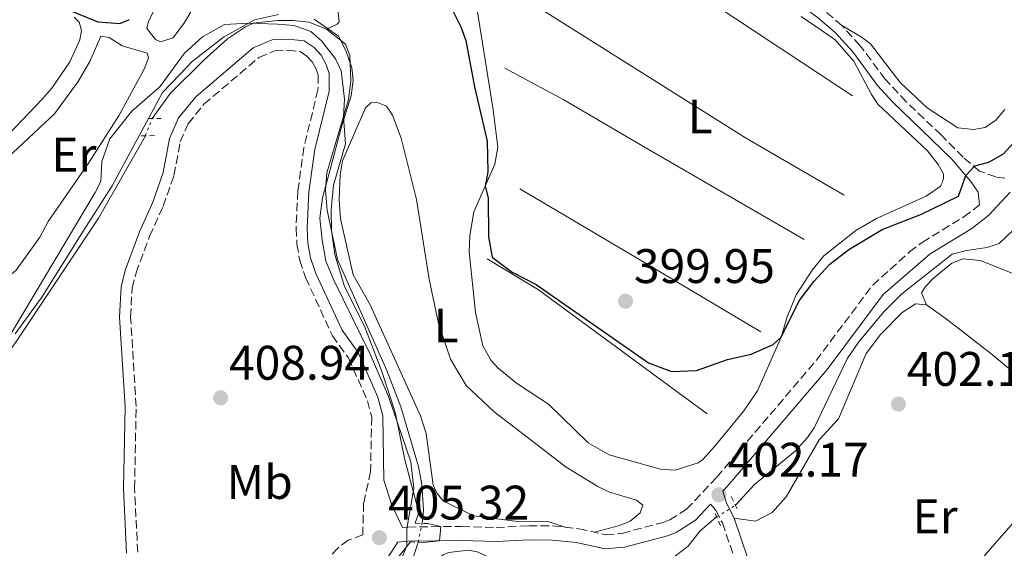
# Model space of a CAD drawing. Units: metres. Extents: x 594771 to 598249, y 4657360 to 4659720.
# Drawn here: x 597121 to 597325, y 4658754 to 4658863 of the extents above; entities that cross this region are included whole.
import ezdxf
from ezdxf.enums import TextEntityAlignment as Align

# ---------------------------------------------------------------- set-up
doc = ezdxf.new("R2010")
doc.units = ezdxf.units.M
doc.header["$MEASUREMENT"] = 0
for name, pattern in [('DGN Style 2', [1.7399219301090239, 1.043953158065414, -0.6959687720436097]), ('DGN Style 3', [2.435890702152634, 1.739921930109024, -0.6959687720436097]), ('DGN Style 5', [1.217945351076317, 0.5219765790327072, -0.6959687720436097])]:
    doc.linetypes.add(name, pattern=pattern)
for name, color, linetype, lineweight in [('Acequia sin especificar', 4, 'Continuous', 0), ('Acequia sin especificar no vista', 4, 'DGN Style 5', 0), ('Camino', 7, 'DGN Style 3', 0), ('Cota de punto acotado terreno', 7, 'Continuous', 0), ('Curva de nivel directora', 30, 'Continuous', 30), ('Curva de nivel intermedia', 30, 'Continuous', 0), ('Embalse', 142, 'Continuous', 13), ('Etiqueta de uso rústico', 92, 'Continuous', 0), ('Límite de municipio', 7, 'Continuous', 0), ('Línea  de bancal', 1, 'Continuous', 13), ('Línea de cambio de uso (parcela vista)', 92, 'Continuous', 0), ('Margen derecho', 7, 'Continuous', 0), ('Pontón-alcantarilla (pasos de agua)', 1, 'DGN Style 2', 0), ('Punto acotado terreno (símbolo)', 7, 'Continuous', 0)]:
    doc.layers.add(name, color=color, linetype=linetype, lineweight=lineweight)
doc.styles.add('Style-Arial', font='arial.ttf')

# ---------------------------------------------------------------- blocks, each defined once
blk = doc.blocks.new('5PATER')
at = {"layer": 'Embalse', "linetype": 'Continuous', "lineweight": 0}
h = blk.add_hatch(color=51, dxfattribs=at)
edge = h.paths.add_edge_path()
edge.add_ellipse((0, 0), major_axis=(-0.1095731443231308, -0.1110710700762829), ratio=0.9994222409660317, start_angle=0, end_angle=360)

msp = doc.modelspace()

# ---------------------------------------------------------------- linework, layer by layer
at = {"layer": 'Acequia sin especificar', "color": 4, "linetype": 'Continuous', "lineweight": 0, "extrusion": (0.006852175207229659, 0.02212509585814054, 0.9997317279291468), "elevation": 107572.1043421041, "flags": 128}
msp.add_lwpolyline([(807768.0219982003, -4625639.499447393), (807768.0219982003, -4625645.112120553)], dxfattribs=at)
at = {"layer": 'Acequia sin especificar', "color": 4, "linetype": 'Continuous', "lineweight": 0}
for points in [[(597184.8700000001, 4658861.369999999, 404.9700000000012), (597187.0899999999, 4658862.369999999, 404.5599999999977), (597187.4800000006, 4658862.880000001, 404.429999999993), (597186.9199999999, 4658868.130000001, 403.0399999999936)], [(597148.7999999998, 4658842.869999999, 405.1499999999942), (597152.5899999999, 4658848.100000001, 405.1000000000058), (597159.5700000003, 4658855, 405.0399999999936), (597164.3600000005, 4658859.350000001, 404.9700000000012), (597168.0899999999, 4658861.84, 404.9700000000012), (597169.7000000002, 4658862.58, 404.9700000000012), (597174.6900000004, 4658863.119999999, 404.9700000000012), (597177.9100000003, 4658863.16, 404.9700000000012), (597181.2400000002, 4658862.800000001, 404.9700000000012), (597184.8700000001, 4658861.369999999, 404.9700000000012)], [(597184.8700000001, 4658861.369999999, 404.9700000000012), (597188.75, 4658858.279999999, 404.9700000000012), (597189.6699999999, 4658855.91, 404.9900000000052), (597189.8700000001, 4658850.67, 405.0399999999936), (597189.4199999999, 4658846.789999999, 405.1699999999983), (597184.9299999997, 4658831.640000001, 405.0399999999936), (597184.6699999999, 4658828.09, 404.9900000000052), (597184.9699999997, 4658823.939999999, 404.9400000000023), (597187.1399999997, 4658813.76, 405.1199999999953), (597197.3399999999, 4658790.810000001, 404.8899999999995), (597200.2400000002, 4658783.289999999, 404.820000000007), (597203.8799999999, 4658770.970000001, 404.5899999999965), (597204.5599999996, 4658767.26, 404.5099999999948), (597204.8899999997, 4658761.99, 404.3800000000047), (597204.5999999996, 4658759.210000001, 404.4100000000035)], [(597147.4199999999, 4658839.33, 405.1699999999983), (597137.7300000006, 4658822.289999999, 405.1000000000058), (597120.7400000002, 4658796.859999999, 405.070000000007), (597113.6600000003, 4658786.960000001, 405.0399999999936), (597109.4900000002, 4658780.390000001, 405.0399999999936), (597108.4600000001, 4658778.07, 405.0399999999936), (597106.7699999996, 4658772.550000001, 404.9900000000052), (597103.7400000002, 4658760.51, 404.820000000007), (597101.4500000002, 4658753.869999999, 404.7599999999948), (597099.0599999996, 4658749.33, 404.7400000000052), (597095.7800000003, 4658745.84, 404.7100000000065), (597094.7100000001, 4658745.07, 404.7100000000065), (597093.6900000004, 4658744.66, 404.7100000000065), (597069.7000000002, 4658740.34, 404.7400000000052), (597051.4699999997, 4658727.5, 404.7400000000052), (597046.6699999999, 4658723.289999999, 404.7599999999948), (597037.8899999997, 4658713.15, 404.8699999999953), (597029.2000000002, 4658700.980000001, 404.8399999999965), (597025.6699999999, 4658697.350000001, 404.7599999999948), (597020.2300000006, 4658693.720000001, 404.7400000000052), (597014.9500000002, 4658690.720000001, 404.7599999999948), (597008.7100000001, 4658689.210000001, 404.7599999999948), (597002.9900000002, 4658688.91, 404.6600000000035), (596997.5099999999, 4658690, 404.6600000000035)], [(597269.4000000004, 4658762.949999999, 402.1499999999942), (597273.29, 4658767.25, 402), (597281.7400000002, 4658774.119999999, 402), (597284.2699999996, 4658776.99, 401.9799999999959), (597285.6699999999, 4658778.980000001, 401.9600000000065), (597292.4500000002, 4658793.230000001, 401.6399999999995), (597294.9000000004, 4658796.730000001, 401.5399999999936), (597299.9900000002, 4658802.850000001, 401.429999999993), (597303.79, 4658806.65, 401.2899999999936), (597314.1600000003, 4658814.850000001, 401.2100000000065), (597317.1399999997, 4658815.640000001, 401.1699999999983), (597321.4299999997, 4658816.199999999, 401.1900000000023), (597323.9000000004, 4658817.029999999, 401.1900000000023), (597326.7800000003, 4658819.789999999, 401.2100000000065), (597333.54, 4658824.640000001, 401.2299999999959), (597336.6900000004, 4658828.25, 401.2899999999936), (597338.7000000002, 4658834.350000001, 401.2599999999948)], [(597202.1100000005, 4658749.960000001, 404.7899999999936), (597203.9100000003, 4658749.119999999, 404.3999999999942), (597205.4699999997, 4658749.25, 403.9400000000023), (597206.8899999997, 4658750.42, 403.6900000000023), (597207.8300000001, 4658751.689999999, 403.6699999999983), (597208.9400000004, 4658752.710000001, 403.6699999999983), (597210.0899999999, 4658753.17, 403.6699999999983), (597214.2000000002, 4658753.65, 403.6499999999942), (597216, 4658753.32, 403.6499999999942), (597220.6900000004, 4658751.26, 403.6100000000006), (597223.7199999997, 4658751.07, 403.5099999999948), (597228.8799999999, 4658750.09, 403.3500000000058), (597232.0300000003, 4658748.630000001, 403.2599999999948), (597239.3099999996, 4658742.279999999, 403.0800000000018), (597242.1799999997, 4658741.060000001, 403.0200000000041), (597244.7400000002, 4658741.41, 402.9799999999959), (597247.4800000006, 4658743.359999999, 402.8600000000006), (597253.2000000002, 4658751.689999999, 402.3699999999953), (597254.1500000004, 4658752.25, 402.3099999999977), (597255.8499999996, 4658752.109999999, 402.3099999999977), (597256.7300000006, 4658752.289999999, 402.2899999999936), (597259.6399999997, 4658754.480000001, 402.2700000000041), (597261.9900000002, 4658757.619999999, 402.2700000000041), (597265.5, 4658760.550000001, 402.2100000000065)]]:
    msp.add_polyline3d(points, dxfattribs=at)
at = {"layer": 'Acequia sin especificar no vista', "color": 4, "linetype": 'DGN Style 5', "lineweight": 0, "extrusion": (0.001911860463083241, 0.004904337708930257, 0.9999861460346372), "elevation": 24395.34833568539, "flags": 128}
msp.add_lwpolyline([(597145.5539851935, 4658775.714977652), (597146.9340209089, 4658779.255020225)], dxfattribs=at)
at = {"layer": 'Acequia sin especificar no vista', "color": 4, "linetype": 'DGN Style 5', "lineweight": 0, "extrusion": (0.01115784057549045, 0.006866363426033914, 0.9999141741404577), "elevation": 39055.11176139128, "flags": 128}
msp.add_lwpolyline([(597223.8301860192, 4658602.204138349), (597227.7306127169, 4658604.604194925)], dxfattribs=at)
at = {"layer": 'Acequia sin especificar no vista', "color": 4, "linetype": 'DGN Style 5', "lineweight": 0, "extrusion": (0.01308964993184345, 0.06134787739639402, 0.9980306102538233), "elevation": 294025.8015451809, "flags": 128}
msp.add_lwpolyline([(388088.0357955915, -4671572.555658133), (388088.0357955914, -4671576.541069029)], dxfattribs=at)
at = {"layer": 'Camino', "color": 7, "linetype": 'DGN Style 3', "lineweight": 0}
for points in [[(597325.0900000003, 4658830.570000002, 400.7500000000001), (597323.1900000004, 4658830.809999999, 400.6699999999982), (597319.8599999979, 4658832.020000001, 400.3000000000029), (597316.4600000003, 4658834.890000001, 399.7400000000052), (597311.8999999984, 4658839.489999998, 399.1600000000035), (597304.670000002, 4658846.370000003, 398.7100000000063), (597300.3200000002, 4658851.010000003, 398.229999999996), (597295.1700000003, 4658857.940000001, 398.070000000007), (597291.3999999972, 4658862.11, 397.9600000000065), (597287.5399999993, 4658865.410000003, 397.8800000000047), (597271.3999999991, 4658877.220000001, 397.6000000000059), (597260.6799999992, 4658885.539999999, 397.5399999999938), (597244.5700000002, 4658896.780000002, 397.4400000000024), (597231.1799999992, 4658907.359999999, 397.3500000000059), (597228.3699999996, 4658908.489999998, 397.3500000000059), (597222.5599999982, 4658908.91, 397.3999999999944), (597198.3400000001, 4658914.95, 397.6999999999972), (597186.899999998, 4658917.100000002, 397.8300000000018), (597178.2100000001, 4658917.330000003, 397.9400000000023), (597170.9600000012, 4658916.250000001, 398.050000000003), (597166.1800000002, 4658914.760000003, 398.0299999999991), (597161.8500000007, 4658913.870000003, 398.0299999999991), (597156.399999999, 4658913.399999999, 397.9900000000052)], [(597145.82, 4658753.270000001, 408.5200000000042), (597145.1799999984, 4658766.440000002, 408.7200000000012), (597145.5100000014, 4658783.370000001, 408.8399999999965), (597144.3700000015, 4658801.860000002, 408.9900000000054), (597144.6599999999, 4658807.830000003, 408.9600000000065), (597145.4800000002, 4658811.010000002, 408.9400000000024), (597148.2899999976, 4658818.570000002, 408.820000000007), (597151.079999997, 4658824.760000003, 408.1900000000024), (597153.3199999989, 4658831.140000002, 407.2400000000054), (597154.6299999988, 4658838.070000002, 406.6300000000047), (597156.2399999981, 4658841.800000002, 406.6100000000007), (597159.5199999993, 4658845.86, 406.6499999999942), (597170.8899999997, 4658855.500000001, 406.7100000000063), (597174.1399999997, 4658856.88, 406.4600000000065), (597176.870000001, 4658856.989999999, 406.300000000003), (597179.4400000015, 4658856.710000002, 405.8899999999996), (597180.7699999993, 4658855.800000001, 405.9100000000036), (597181.86, 4658854.63, 405.9100000000036), (597182.6900000015, 4658853.120000003, 405.9499999999972), (597183.1200000006, 4658851.84, 405.979999999996), (597183.0899999995, 4658848.850000001, 406.0800000000017), (597180.1799999991, 4658836.920000002, 406.0599999999977), (597178.9299999997, 4658827.920000004, 405.9499999999972), (597178.5599999987, 4658820.230000002, 405.9100000000036), (597178.7300000007, 4658816.930000001, 405.9299999999931), (597179.3299999975, 4658813.56, 405.979999999996), (597180.539999999, 4658810.000000002, 406.0399999999936), (597186.0699999988, 4658798.000000001, 406.2799999999989), (597189.3900000004, 4658793.399999999, 406.1999999999971), (597193.3199999997, 4658784.540000001, 405.8899999999996), (597194.1999999982, 4658781.160000001, 405.6300000000048), (597193.9600000012, 4658769.9, 405.449999999997), (597192.5199999996, 4658763.38, 405.429999999993), (597192.3299999974, 4658756.809999999, 405.320000000007), (597189.359999999, 4658755.710000001, 405.3999999999944), (597187.1999999998, 4658754.11, 405.6300000000048), (597185.5300000003, 4658752.250000001, 405.7299999999959)], [(597200.5599999973, 4658758.34, 405.3300000000019), (597201.6299999979, 4658758.460000004, 405.2799999999989), (597212.769999998, 4658758.59, 404.6199999999954), (597219.9200000007, 4658758.34, 404.0599999999977), (597226.6700000009, 4658758.730000001, 403.8800000000048), (597231.670000001, 4658758.670000004, 403.9100000000035), (597237.030000001, 4658758.109999999, 403.6199999999954), (597242.5499999997, 4658756.870000001, 403.1199999999953), (597245.9400000004, 4658757.149999999, 402.9100000000035), (597254.4299999997, 4658759.399999999, 402.679999999993), (597255.8199999998, 4658759.940000002, 402.6100000000006), (597259.2799999999, 4658762.130000001, 402.3800000000047), (597265.5199999984, 4658768.750000001, 402.1699999999983), (597286.0599999975, 4658792.859999999, 401.6699999999982), (597297.7499999997, 4658808.460000002, 401.1600000000035), (597305.3700000016, 4658815.31, 400.9600000000065), (597307.9899999968, 4658817.29, 400.8999999999942), (597316.5699999998, 4658822.550000002, 400.7799999999989), (597319.8199999998, 4658825.080000003, 400.7500000000001)], [(597264.2600000021, 4658763.170000002, 402.2799999999988), (597265.3599999996, 4658761.920000004, 402.2799999999988), (597266.6900000018, 4658759.300000001, 402.2799999999988), (597269.5100000004, 4658751.02, 402.3999999999942), (597273.3199999991, 4658741.530000002, 402.729999999996), (597274.9400000018, 4658735.270000001, 402.8500000000059), (597274.7600000009, 4658730.770000001, 402.9700000000013), (597272.1599999992, 4658721.11, 403.0500000000029), (597267.4999999988, 4658706.7, 403.0500000000029), (597253.769999998, 4658670.350000001, 403.1699999999983), (597251.7399999985, 4658662.120000003, 403.2500000000001), (597250.2099999996, 4658657.370000003, 403.3099999999977), (597247.1099999994, 4658650.199999999, 403.3699999999955), (597235.3900000004, 4658636.180000001, 403.5399999999935)]]:
    msp.add_polyline3d(points, dxfattribs=at)
at = {"layer": 'Curva de nivel directora', "color": 30, "linetype": 'Continuous', "lineweight": 30, "elevation": 400, "flags": 128}
for points in [[(597122.8400000001, 4658868.95), (597137.5999999989, 4658862.880000002), (597142.1299999997, 4658862.550000001), (597144.0999999989, 4658863.370000001)], [(597210.5199999994, 4658866.000000002), (597212.6499999996, 4658861.86), (597213.6800000002, 4658859.050000003), (597215.4500000003, 4658849.440000001), (597218.0299999998, 4658838.180000001), (597218.1900000006, 4658831.890000001), (597217.6299999995, 4658828.890000001), (597218.2399999998, 4658826.52), (597218.3600000005, 4658818.439999999), (597219.0999999981, 4658814.220000002), (597223.2499999988, 4658811.140000002), (597228.1599999996, 4658808.570000002), (597251.4099999999, 4658792.390000001), (597256.1900000009, 4658790.609999999), (597261.3399999986, 4658790.800000002), (597267.7699999993, 4658793.11), (597272.5999999995, 4658794.200000001), (597277.1700000004, 4658796.210000004), (597278.82, 4658797.67), (597282.5399999992, 4658805.210000002), (597285.5700000002, 4658809.180000002), (597288.9099999995, 4658812.76), (597292.839999999, 4658815.810000001), (597299.7199999989, 4658819.970000001), (597307.8399999993, 4658823.130000001), (597315.459999999, 4658826.87), (597316.9799999989, 4658831.11), (597318.8799999988, 4658833.100000001), (597321.78, 4658833.9), (597324.7799999998, 4658835.570000002), (597328.85, 4658840.100000001)]]:
    msp.add_lwpolyline(points, dxfattribs=at)
at = {"layer": 'Curva de nivel intermedia', "color": 30, "linetype": 'Continuous', "lineweight": 0, "elevation": 405.0000000000001, "flags": 128}
for points in [[(597203.1900000003, 4658759.24), (597203.9400000013, 4658761.429999999), (597201.0600000002, 4658772.350000001), (597199.0700000009, 4658782.180000001), (597196.2800000013, 4658790.600000001), (597192.7099999995, 4658799.939999999), (597188.540000001, 4658808.15), (597186.5700000017, 4658814.779999998), (597185.8699999999, 4658819.720000001), (597185.7900000017, 4658824.119999999), (597186.3000000012, 4658829.11), (597188.7900000013, 4658837.659999999), (597188.3600000021, 4658843.23), (597188.560000001, 4658846.899999999), (597187.8800000015, 4658852.77), (597186.7200000016, 4658855.26), (597183.8400000003, 4658858.960000001), (597181.6200000008, 4658860.850000001), (597178.200000001, 4658862.109999998), (597174.6900000018, 4658862.42), (597168.7500000007, 4658862.600000001), (597163.7500000006, 4658862.340000001), (597159.2500000012, 4658859.800000002), (597155.5000000005, 4658856.380000002), (597150.4199999999, 4658849.449999998), (597144.5900000005, 4658844.42), (597140.0900000011, 4658838.71), (597138.4100000003, 4658834.000000001), (597138.2000000002, 4658829.869999997), (597137.02, 4658827.619999999), (597118.05, 4658795.720000001)], [(597205.7699999998, 4658759.180000001), (597208.4600000009, 4658758.539999999), (597208.1900000004, 4658755.630000001), (597204.8700000012, 4658755.269999999)], [(597200.1700000007, 4658630.230000001), (597202.2000000002, 4658639.92), (597202.150000001, 4658644.429999998), (597199.4500000009, 4658645.55), (597194.8200000018, 4658645.099999999), (597193.1600000011, 4658645.460000001), (597194.3200000012, 4658650.159999999), (597192.8100000002, 4658656.829999999), (597191.9200000005, 4658663.460000001), (597189.5700000013, 4658703.189999999), (597190.0200000006, 4658707.099999998), (597191.6700000003, 4658714.28), (597198.4900000021, 4658735.529999999), (597199.1900000017, 4658740.489999999), (597199.0900000011, 4658749.52), (597199.7700000005, 4658752.359999998), (597202.2200000002, 4658755.390000001)]]:
    msp.add_lwpolyline(points, dxfattribs=at)
at = {"layer": 'Límite de municipio', "color": 7, "linetype": 'Continuous', "lineweight": 0}
for points in [[(597174.9200000018, 4658864.390000001, 404.56), (597169.9600000009, 4658863.27, 404.86), (597163.5899999999, 4658859.739999998, 405.39), (597157.0899999999, 4658854.699999999, 405.36), (597154.6000000016, 4658852.080000003, 405.32), (597150.9600000009, 4658848.25, 405.2100000000001), (597140.5799999982, 4658829.010000002, 405.57), (597134.5700000003, 4658819.640000001, 405.52), (597125.9899999984, 4658805.969999999, 405.32), (597120.4899999984, 4658798.38, 405.1500000000001)], [(597198.620000001, 4658747.600000001, 405.1), (597201.2399999984, 4658754.059999999, 405.01), (597201.4499999993, 4658754.57, 405.01), (597201.4699999989, 4658757.989999998, 405.25), (597201.6900000013, 4658759.330000003, 405.2200000000001), (597202.8999999985, 4658766.489999998, 404.93), (597202.2899999992, 4658771.960000001, 404.77), (597197.6600000003, 4658785.440000001, 405.06), (597193.8900000006, 4658794.210000001, 405.2100000000001), (597186.4699999989, 4658809.359999999, 405.24), (597184.7100000009, 4658813.430000001, 405.31), (597183.9699999989, 4658817.75, 405.27), (597183.4800000006, 4658822.32, 405.29), (597184.0100000016, 4658826.510000002, 405.27), (597185.8200000003, 4658833.100000001, 405.2100000000001), (597188.0199999996, 4658841.469999999, 405.06), (597189.9499999993, 4658847.550000001, 404.7200000000001), (597190.3500000016, 4658850.850000001, 404.64), (597190.1099999994, 4658853.390000001, 404.55), (597188.8500000016, 4658856.960000001, 404.44), (597187.3399999999, 4658859.88, 404.31), (597182.2800000012, 4658863.460000001, 404.31)]]:
    msp.add_polyline3d(points, dxfattribs=at)
at = {"layer": 'Línea  de bancal', "color": 1, "linetype": 'Continuous', "lineweight": 13, "extrusion": (0.04095129109606313, 0.06731612232504197, 0.9968909325661888), "elevation": 338472.5719148084, "flags": 128}
msp.add_lwpolyline([(1911032.868110813, -4277244.07938773), (1911056.461948729, -4277243.571733806), (1911120.390281647, -4277244.587041656)], dxfattribs=at)
at = {"layer": 'Línea  de bancal', "color": 1, "linetype": 'Continuous', "lineweight": 13, "extrusion": (-0.5043602333193716, -0.8477660695651843, 0.1640531814383005), "elevation": -4250747.380616193, "flags": 128}
msp.add_lwpolyline([(-1868681.51686755, 707332.45802529), (-1868712.637180862, 707332.5188493653), (-1868739.446319049, 707332.0423941092)], dxfattribs=at)
at = {"layer": 'Línea  de bancal', "color": 1, "linetype": 'Continuous', "lineweight": 13, "extrusion": (-0.0611967701878821, -0.07389955609260121, 0.9953862621755878), "elevation": -380432.8418882366, "flags": 128}
msp.add_lwpolyline([(-2511388.045123395, 3950844.591797964), (-2511431.283400873, 3950842.090466209), (-2511443.525717993, 3950840.214467392)], dxfattribs=at)
at = {"layer": 'Línea  de bancal', "color": 1, "linetype": 'Continuous', "lineweight": 13}
for points in [[(597293.5700000003, 4658847.600000001, 399.3500000000058), (597255.6499999983, 4658872.649999999, 399.3699999999953), (597239.3099999991, 4658883.970000001, 399.1399999999995), (597216.4899999979, 4658900.489999998, 399.0800000000018), (597206.0100000016, 4658903.999999999, 399.1199999999953)], [(597283.6000000016, 4658817.870000001, 400.1999999999971), (597250.7199999997, 4658836.870000003, 400.179999999993), (597233.9200000024, 4658846.730000001, 399.7299999999959), (597221.7199999982, 4658853.320000002, 399.8999999999942)]]:
    msp.add_polyline3d(points, dxfattribs=at)
at = {"layer": 'Línea de cambio de uso (parcela vista)', "color": 92, "linetype": 'Continuous', "lineweight": 0}
for points in [[(597162.6299999999, 4658874.720000001, 402.3399999999965), (597155.4900000002, 4658862.75, 402.5200000000041), (597153.1799999997, 4658859.58, 402.5200000000041), (597150.5199999996, 4658858.77, 402.5), (597149.4800000006, 4658859.210000001, 402.5), (597147.7400000002, 4658861.52, 402.5), (597148.0300000003, 4658863.01, 402.2100000000065), (597151.9100000003, 4658870.58, 402.1900000000023)], [(597256.9100000003, 4658770.210000001, 401.4400000000023), (597253.9199999999, 4658770.430000001, 401.320000000007), (597243.29, 4658773.390000001, 401.2799999999988), (597238.9500000002, 4658775.880000001, 401.2400000000052), (597230.7300000006, 4658783.84, 401.1999999999971), (597224.1200000001, 4658788.17, 401.1600000000035), (597220.2699999996, 4658791.33, 401.1000000000058), (597218.9199999999, 4658792.869999999, 401.0800000000018), (597217.2000000002, 4658795.880000001, 401.0099999999948), (597215.6500000004, 4658802.82, 400.9900000000052), (597214.3200000003, 4658815.310000001, 400.7299999999959), (597214.4500000002, 4658818.689999999, 400.2599999999948), (597215.2800000003, 4658823.619999999, 400.1000000000058), (597219.6699999999, 4658833.480000001, 400.0200000000041), (597220.2400000002, 4658836.980000001, 399.8800000000047), (597219.3099999996, 4658844.689999999, 399.8099999999977), (597215.7000000002, 4658867.100000001, 399.5299999999988)], [(597132.7199999997, 4658863.83, 400.6699999999983), (597133.7400000002, 4658862.810000001, 400.6699999999983), (597134.2000000002, 4658861.050000001, 400.6699999999983), (597133.8799999999, 4658859.15, 400.6900000000023), (597131.8300000001, 4658854.58, 400.6999999999971), (597128.0800000001, 4658849.17, 400.75), (597126.1799999997, 4658846.949999999, 400.7700000000041), (597111.9299999997, 4658832.140000001, 401.0599999999977), (597110.6699999999, 4658830.4, 400.8099999999977), (597106.9100000003, 4658825.800000001, 400.8300000000018), (597100.9199999999, 4658820.810000001, 400.8300000000018), (597097.9600000001, 4658819.890000001, 400.8300000000018), (597094.0199999996, 4658819.77, 400.8300000000018)], [(597282.9500000002, 4658864, 398.2100000000065), (597289.9600000001, 4658859.25, 398.2299999999959), (597293.8499999996, 4658854.720000001, 398.3899999999995), (597297.5, 4658847.850000001, 399.1199999999953), (597298.8300000001, 4658845.890000001, 399.3300000000018), (597309.0999999996, 4658836.220000001, 399.320000000007), (597311.2699999996, 4658833.4, 399.5299999999988), (597312.3799999999, 4658831.430000001, 399.4700000000012), (597312.4100000003, 4658830.58, 399.4700000000012), (597312.2100000001, 4658829.74, 399.4700000000012), (597311.75, 4658828.939999999, 399.4900000000052), (597308.79, 4658826.810000001, 399.5299999999988), (597298.5700000003, 4658822.25, 399.570000000007), (597294.2400000002, 4658819.76, 399.6300000000047), (597287.6600000003, 4658814.529999999, 399.8600000000006), (597285.2699999996, 4658811.539999999, 399.9199999999983), (597281.9299999997, 4658806.460000001, 400.0200000000041), (597280.0499999998, 4658801.92, 400.0800000000018), (597278.8200000003, 4658797.67, 400.179999999993), (597273.9199999999, 4658786.600000001, 400.6499999999942), (597271.1100000005, 4658782.460000001, 400.8300000000018), (597265.1500000004, 4658775.15, 401.5), (597262.6500000004, 4658772.42, 401.4600000000065), (597261.6799999997, 4658771.720000001, 401.4400000000023), (597256.9100000003, 4658770.210000001, 401.4400000000023)], [(597325.0999999996, 4658844.730000001, 397.9400000000023), (597323.2000000002, 4658842.539999999, 397.9799999999959), (597320.9699999997, 4658841.029999999, 398), (597318.6399999997, 4658840.630000001, 398.070000000007), (597315.3399999999, 4658841, 398.1300000000047), (597309.0300000003, 4658845.119999999, 398.0899999999965), (597303.4500000002, 4658850.310000001, 398.070000000007), (597297.29, 4658858.310000001, 397.8399999999965), (597295.3700000001, 4658859.789999999, 397.8600000000006), (597291.4000000004, 4658862.109999999, 397.9600000000065)], [(597116.2800000003, 4658809.52, 403.320000000007), (597113.9900000002, 4658809.91, 403.3399999999965), (597110.6100000005, 4658811.51, 403.3399999999965), (597107.3799999999, 4658813.789999999, 403.3399999999965), (597104.7300000006, 4658815.890000001, 403.3800000000047), (597104.5199999996, 4658816.67, 403.320000000007), (597108.0599999996, 4658820.680000001, 403.320000000007), (597118.8899999997, 4658834.74, 403.3600000000006), (597128.6299999999, 4658843.890000001, 403.320000000007), (597133.5499999998, 4658850.57, 403.320000000007), (597136.0199999996, 4658854.83, 403.320000000007), (597138.2100000001, 4658859.930000001, 403.2599999999948), (597139.9199999999, 4658859.66, 403.2400000000052), (597142.6100000005, 4658857.890000001, 403.2400000000052), (597147.7699999996, 4658856.4, 403.2200000000012), (597148.0499999998, 4658855.430000001, 403.2400000000052), (597147.1799999997, 4658853.109999999, 403.2400000000052), (597142.0199999996, 4658843.59, 403.2400000000052), (597135.6699999999, 4658833.67, 403.3000000000029), (597127.29, 4658821.640000001, 403.3399999999965), (597125.5899999999, 4658818.380000001, 403.3399999999965), (597120.7000000002, 4658811.550000001, 403.3399999999965), (597118.5199999996, 4658809.720000001, 403.3399999999965), (597116.2800000003, 4658809.52, 403.320000000007)], [(597234.4199999999, 4658758.380000001, 403.7599999999948), (597230.9100000003, 4658759.560000001, 403.9499999999971), (597224.4100000003, 4658759.630000001, 404.0099999999948), (597215.2599999999, 4658760.800000001, 404.0500000000029), (597208.9500000002, 4658763.880000001, 403.9900000000052), (597207.7100000001, 4658765.390000001, 403.9900000000052), (597206.8700000001, 4658767.119999999, 403.9900000000052), (597205.4699999997, 4658777.789999999, 403.9900000000052), (597204.3099999996, 4658781.41, 403.9900000000052), (597193.8499999996, 4658804.380000001, 404.1499999999942), (597190.3399999999, 4658810.560000001, 404.1300000000047), (597187.7300000006, 4658822.140000001, 404.1300000000047), (597187.4500000002, 4658826.130000001, 404.1300000000047), (597187.7000000002, 4658831.279999999, 404.0899999999965), (597188.1500000004, 4658834.140000001, 404.070000000007), (597192.9100000003, 4658845.100000001, 403.9900000000052), (597193.9900000002, 4658846.130000001, 403.9900000000052), (597195.1900000004, 4658846.24, 403.9900000000052), (597197.2800000003, 4658845.439999999, 403.9900000000052), (597198.4800000006, 4658843.609999999, 403.9900000000052), (597200.3099999996, 4658838.850000001, 403.9499999999971), (597203.4299999997, 4658826.16, 403.929999999993), (597206.0899999999, 4658809.67, 403.929999999993), (597208.0099999999, 4658800.5, 403.929999999993), (597210.5099999999, 4658793.140000001, 403.929999999993), (597213.7199999997, 4658787.74, 403.8899999999995), (597219.4100000003, 4658782.300000001, 403.929999999993), (597234.3700000001, 4658770.83, 404.0099999999948), (597240.9299999997, 4658766.82, 403.9900000000052), (597243.3300000001, 4658765.630000001, 403.9700000000012), (597248.9100000003, 4658763.980000001, 403.9700000000012), (597250.2100000001, 4658762.949999999, 403.9700000000012), (597249.6799999997, 4658761.380000001, 403.9700000000012), (597247.6200000001, 4658759.689999999, 403.9700000000012), (597245.4199999999, 4658758.76, 403.9700000000012), (597240.2400000002, 4658757.390000001, 403.3300000000018)], [(597327.4400000004, 4658810.58, 401.8800000000047), (597320.0199999996, 4658813.529999999, 402.0800000000018), (597316.3799999999, 4658813.91, 402.1600000000035), (597314.1399999997, 4658813, 402.1600000000035), (597310.29, 4658809.880000001, 402.1300000000047), (597308.6900000004, 4658808.180000001, 402.1199999999953), (597307.8600000005, 4658806.850000001, 402.1199999999953), (597308.8700000001, 4658804.4, 402.070000000007)], [(597269.1200000001, 4658760.32, 402.2799999999988), (597273.54, 4658759.689999999, 402.2799999999988), (597276.9900000002, 4658761.480000001, 402.2400000000052), (597279.8899999997, 4658764.720000001, 402.1999999999971), (597286.6900000004, 4658776.51, 402.1600000000035), (597290.6900000004, 4658780.84, 402.1600000000035), (597296.4199999999, 4658794.289999999, 402.1600000000035), (597299.4000000004, 4658798.27, 402.1300000000047), (597303.8300000001, 4658802.810000001, 402.1199999999953), (597306.5700000003, 4658804.560000001, 402.070000000007), (597308.8700000001, 4658804.4, 402.070000000007)], [(597308.8700000001, 4658804.4, 402.070000000007), (597312.9400000004, 4658801.470000001, 402.0899999999965), (597322.1900000004, 4658794.289999999, 402.1600000000035), (597335.1500000004, 4658783.600000001, 402.3600000000006)], [(597335.1500000004, 4658783.600000001, 402.3600000000006), (597338.0199999996, 4658780.01, 402.4799999999959), (597337.9699999997, 4658775.930000001, 402.5200000000041), (597335.7999999998, 4658771.42, 402.5500000000029), (597333.0999999996, 4658767.199999999, 402.5599999999977), (597326.7800000003, 4658759.300000001, 402.4900000000052), (597321.0899999999, 4658752.810000001, 402.3999999999942), (597316.79, 4658746.01, 402.3999999999942), (597313.8700000001, 4658740.58, 402.4799999999959), (597312.4600000001, 4658735.779999999, 402.5200000000041), (597311.8799999999, 4658730.17, 402.5200000000041), (597312, 4658724.380000001, 402.429999999993), (597310.9299999997, 4658723.430000001, 402.6000000000058), (597308.1699999999, 4658723.060000001, 403.0599999999977)]]:
    msp.add_polyline3d(points, dxfattribs=at)
at = {"layer": 'Margen derecho', "color": 7, "linetype": 'Continuous', "lineweight": 0}
for points in [[(597319.8199999998, 4658825.080000003, 400.7500000000001), (597319.5300000014, 4658827.670000004, 400.6699999999982), (597318.0499999997, 4658829.870000003, 400.3000000000029), (597313.9899999984, 4658834.61, 399.5700000000072), (597301.9200000005, 4658846.300000001, 398.6000000000058), (597298.78, 4658849.730000001, 398.229999999996), (597293.629999998, 4658856.660000001, 398.070000000007), (597290.0000000002, 4658860.670000004, 397.9600000000065), (597286.2899999977, 4658863.84, 397.8800000000047), (597268.1299999991, 4658877.180000001, 397.5800000000019), (597259.4899999979, 4658883.930000001, 397.5399999999938), (597243.3699999999, 4658895.170000004, 397.4400000000024), (597230.1700000013, 4658905.609999999, 397.3500000000059), (597227.9099999992, 4658906.510000002, 397.3500000000059), (597222.2499999999, 4658906.920000004, 397.3999999999944), (597191.5000000005, 4658914.370000001, 397.7799999999988), (597183.1599999986, 4658915.370000003, 397.8600000000007), (597171.3500000001, 4658914.280000002, 398.050000000003), (597166.6400000006, 4658912.800000002, 398.0299999999991), (597162.1400000012, 4658911.88, 398.0299999999991), (597156.5699999989, 4658911.399999999, 397.9900000000052)], [(597143.5399999978, 4658753.04, 408.5200000000042), (597142.8899999997, 4658766.410000001, 408.7200000000012), (597143.2199999982, 4658783.32, 408.8399999999965), (597142.0799999982, 4658801.850000002, 408.9900000000054), (597142.3900000012, 4658808.180000001, 408.9600000000065), (597143.3000000009, 4658811.690000001, 408.9400000000024), (597146.1700000009, 4658819.440000003, 408.820000000007), (597148.9499999991, 4658825.609999999, 408.1900000000024), (597151.1000000016, 4658831.739999998, 407.2400000000054), (597152.4299999994, 4658838.75, 406.6300000000047), (597154.2699999989, 4658843.000000002, 406.6100000000007), (597157.8799999988, 4658847.470000001, 406.6499999999942), (597169.6700000016, 4658857.470000001, 406.7100000000063), (597173.6299999978, 4658859.149999999, 406.4600000000065), (597176.9499999993, 4658859.280000003, 406.300000000003), (597180.2499999984, 4658858.920000004, 405.8899999999996), (597182.2699999991, 4658857.550000001, 405.9100000000036), (597183.7300000008, 4658855.980000001, 405.9100000000036), (597184.7899999982, 4658854.050000003, 405.9499999999972), (597185.4099999995, 4658852.210000001, 405.979999999996), (597185.3700000015, 4658848.559999999, 406.0800000000017), (597182.4299999999, 4658836.489999998, 406.0599999999977), (597181.2099999995, 4658827.710000001, 405.9499999999972), (597180.8500000021, 4658820.230000002, 405.9100000000036), (597181.0100000006, 4658817.190000002, 405.9299999999931), (597181.5499999993, 4658814.13, 405.979999999996), (597182.6700000013, 4658810.850000003, 406.0399999999936), (597188.0599999982, 4658799.160000001, 406.2799999999989), (597191.3799999974, 4658794.550000002, 406.1999999999971), (597195.4899999979, 4658785.300000001, 405.8899999999996), (597196.5000000005, 4658781.430000002, 405.6300000000048), (597196.7100000005, 4658768.13, 405.449999999997), (597198.2899999986, 4658763.199999999, 405.429999999993), (597200.5599999973, 4658758.34, 405.3300000000019)], [(597326.1599999988, 4658827.649999999, 400.729999999996), (597321.789999999, 4658822.930000001, 400.7500000000001), (597318.2300000006, 4658820.149999999, 400.7799999999989), (597309.6299999974, 4658814.890000002, 400.8999999999942), (597299.8999999977, 4658806.49, 401.1600000000035), (597288.3399999995, 4658791.04, 401.6699999999982), (597267.6799999997, 4658766.809999999, 402.1699999999983), (597266.77, 4658765.840000001, 402.2799999999988), (597267.5500000002, 4658763.4, 402.2799999999988), (597269.1200000015, 4658760.32, 402.2799999999988), (597271.969999999, 4658751.930000002, 402.3999999999942), (597275.8099999991, 4658742.350000001, 402.729999999996), (597277.5700000004, 4658735.550000002, 402.8500000000059), (597277.4099999995, 4658730.550000002, 402.9700000000013), (597274.780000001, 4658720.710000001, 403.0500000000029), (597270.0699999991, 4658706.09, 403.0500000000029), (597257.4699999972, 4658673.140000002, 403.1399999999994), (597256.2800000004, 4658669.570000002, 403.1699999999983), (597255.1600000005, 4658665.030000002, 403.2400000000052)], [(597195.8599999989, 4658749.649999999, 406.1000000000059), (597199.6099999995, 4658755.32, 405.3600000000005), (597201.8, 4658755.550000003, 405.2799999999989), (597212.7300000001, 4658755.680000001, 404.6199999999954), (597219.9499999997, 4658755.430000001, 404.0599999999977), (597226.7399999979, 4658755.830000003, 403.8800000000048), (597231.4999999988, 4658755.77, 403.9100000000035), (597236.5599999971, 4658755.239999999, 403.6199999999954), (597242.3500000007, 4658753.940000003, 403.1199999999953), (597246.4299999999, 4658754.27, 402.9100000000035), (597255.3199999993, 4658756.63, 402.679999999993), (597257.1299999974, 4658757.330000003, 402.6100000000006), (597261.1499999985, 4658759.870000001, 402.3800000000047), (597264.2600000021, 4658763.170000002, 402.2799999999988)]]:
    msp.add_polyline3d(points, dxfattribs=at)
at = {"layer": 'Pontón-alcantarilla (pasos de agua)', "color": 1, "linetype": 'DGN Style 2', "lineweight": 0, "elevation": 405.9100000000035, "flags": 128}
msp.add_lwpolyline([(597148.0499999998, 4658842.869999999), (597150.6900000004, 4658842.880000001)], dxfattribs=at)
at = {"layer": 'Pontón-alcantarilla (pasos de agua)', "color": 1, "linetype": 'DGN Style 2', "lineweight": 0, "extrusion": (-0.06779342563990493, -0.0008775847812431405, 0.9976989933266237), "elevation": -44166.34854355112, "flags": 128}
msp.add_lwpolyline([(-4650719.621596441, 655917.6719518905), (-4650719.621596441, 655914.574565896)], dxfattribs=at)
at = {"layer": 'Pontón-alcantarilla (pasos de agua)', "color": 1, "linetype": 'DGN Style 2', "lineweight": 0, "extrusion": (0.008170154131884553, -0.01668552603390416, 0.9998274060068734), "elevation": -72451.66413660123, "flags": 128}
msp.add_lwpolyline([(2585178.404645193, 3920768.06447514), (2585178.404645193, 3920764.834924087)], dxfattribs=at)
at = {"layer": 'Pontón-alcantarilla (pasos de agua)', "color": 1, "linetype": 'DGN Style 2', "lineweight": 0, "extrusion": (-0.007272019631884457, 0.0162956936184197, 0.9998407713731062), "elevation": 71976.77825401229, "flags": 128}
msp.add_lwpolyline([(-2443949.79672973, -4010322.775615619), (-2443949.79672973, -4010326.137965986)], dxfattribs=at)
at = {"layer": 'Pontón-alcantarilla (pasos de agua)', "color": 1, "linetype": 'DGN Style 2', "lineweight": 0, "extrusion": (0.007747515097273846, -0.000180174769763983, 0.9999699713225743), "elevation": 4192.657688991611, "flags": 128}
msp.add_lwpolyline([(597182.1270231287, 4658760.071029675), (597184.707100646, 4658760.011029675)], dxfattribs=at)
at = {"layer": 'Pontón-alcantarilla (pasos de agua)', "color": 1, "linetype": 'DGN Style 2', "lineweight": 0, "extrusion": (-0.007531511563255391, 0.0003410495845104609, 0.9999715796055174), "elevation": -2503.780351380265, "flags": 128}
msp.add_lwpolyline([(597190.9838522052, 4658756.39485446), (597188.3337767344, 4658756.514854468)], dxfattribs=at)

# ---------------------------------------------------------------- block references
at = {"layer": 'Punto acotado terreno (símbolo)', "color": 7, "linetype": 'Continuous', "lineweight": 0, "xscale": 10, "yscale": 10, "zscale": 10}
for p in [(597246.6700000013, 4658805.140000002, 399.9499999999975), (597162.9600000015, 4658785.160000003, 408.9400000000028), (597303.0799999983, 4658783.88, 402.1300000000047), (597265.980000001, 4658765.120000001, 402.1699999999987), (597195.7800000008, 4658756.25, 405.320000000007)]:
    msp.add_blockref('5PATER', p, dxfattribs=at)

# ---------------------------------------------------------------- texts
at = {"layer": 'Cota de punto acotado terreno', "color": 7, "linetype": 'Continuous', "lineweight": 0, "style": 'Style-Arial'}
for s, p in [('399.95', (597248.3999999993, 4658808.890000001, 399.9499999999971)), ('408.94', (597164.6999999986, 4658788.909999999, 408.9400000000023)), ('402.13', (597304.8099999987, 4658787.63, 402.1300000000047)), ('402.17', (597267.7800000008, 4658768.870000001, 402.1699999999983)), ('405.32', (597197.5899999992, 4658760.000000001, 405.320000000007))]:
    msp.add_text(s, height=7.000000000000002, dxfattribs=at).set_placement(p)
at = {"layer": 'Etiqueta de uso rústico', "color": 92, "linetype": 'Continuous', "lineweight": 0, "style": 'Style-Arial'}
for s, p in [('L', (597262.0914203788, 4658843.310009996, 399.8600000000006)), ('Er', (597132.6354566105, 4658835.430009999, 403.320000000007)), ('L', (597209.5914203789, 4658800.110009999, 403.8300000000018)), ('Mb', (597171.0402462411, 4658767.760009999, 407.5200000000041)), ('Er', (597310.6554566093, 4658760.660009998, 402.3099999999977))]:
    msp.add_text(s, height=7.000000000000002, dxfattribs=at).set_placement(p, align=Align.MIDDLE_CENTER)

doc.saveas('drawing.dxf')
